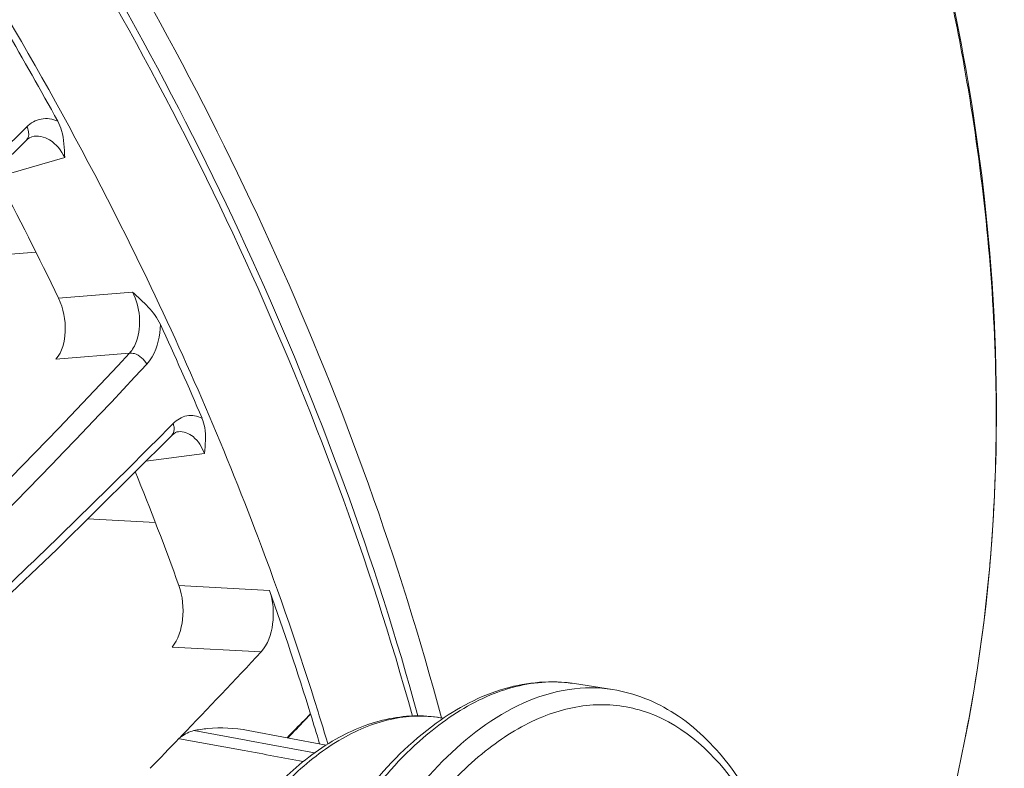
# Model space of a CAD drawing. Units: millimetres. Extents: x 12 to 1176, y 13 to 827.
# Drawn here: x 787 to 813, y 472 to 492 of the extents above; entities that cross this region are included whole.
import ezdxf

# ---------------------------------------------------------------- set-up
doc = ezdxf.new("R2010")
doc.units = ezdxf.units.MM
doc.layers.add('SLD-0', color=7, linetype='Continuous')

msp = doc.modelspace()

# ---------------------------------------------------------------- linework, layer by layer
at = {"layer": 'SLD-0', "lineweight": 0}
for p, q in [((786.708, 489.306), (786.589, 489.186)), ((786.772, 489.37), (786.708, 489.306)), ((783.689, 485.973), (786.761, 489.013)), ((786.761, 489.013), (786.8, 489.047)), ((786.8, 489.047), (786.842, 489.076)), ((786.842, 489.076), (786.887, 489.097)), ((786.887, 489.097), (786.909, 489.105)), ((786.909, 489.105), (786.908, 489.104)), ((787.783, 488.551), (785.985, 488.028)), ((789.586, 486.123), (789.655, 485.982)), ((783.244, 485.713), (787.017, 486.021)), ((787.618, 484.792), (789.598, 484.954)), ((787.55, 483.164), (789.514, 483.324)), ((812.648, 482.364), (812.65, 482.264)), ((790.641, 481.404), (790.506, 481.268)), ((790.677, 481.441), (790.641, 481.404)), ((787.579, 478.088), (790.651, 481.133)), ((790.651, 481.133), (790.697, 481.172)), ((790.697, 481.172), (790.74, 481.2)), ((790.74, 481.2), (790.782, 481.217)), ((790.782, 481.217), (790.82, 481.225)), ((790.82, 481.225), (790.818, 481.225)), ((791.512, 480.644), (789.95, 480.438)), ((788.392, 478.894), (790.206, 478.798)), ((792.863, 478.625), (792.931, 478.447)), ((784.148, 474.819), (787.579, 478.088)), ((790.833, 477.113), (793.249, 476.985)), ((790.649, 475.47), (793.029, 475.344)), ((801.397, 474.495), (802.412, 474.337)), ((794.346, 473.688), (794.185, 473.523)), ((794.191, 473.515), (794.348, 473.682)), ((791.232, 473.24), (792.629, 472.982)), ((794.768, 472.855), (792.678, 473.247)), ((790.852, 473.024), (792.578, 472.706)), ((792.629, 472.982), (792.722, 472.964)), ((792.722, 472.964), (794.455, 472.643)), ((811.833, 473.087), (811.833, 473.086))]:
    msp.add_line(p, q, dxfattribs=at)
for centre, radius, start, end in [((704.077, 443.864), 95.184, 28.66346, 30.35789), ((786.36, 489.146), 0.469, 20.6287, 28.4928), ((708.409, 446.863), 87.821, 25.58775, 27.95237), ((710.986, 447.303), 87.663, 20.93408, 26.1813), ((711.089, 447.388), 87.335, 23.05235, 24.84685), ((765.008, 481.661), 47.645, 358.0715, 0.7251), ((715.918, 450.18), 79.609, 19.77452, 22.12101), ((766.292, 481.626), 46.361, 357.691, 358.061), ((767.495, 481.57), 45.157, 355.0917, 357.7007), ((717.393, 449.826), 80.778, 17.22362, 20.75093), ((768.694, 481.475), 43.954, 354.6616, 355.0817), ((770.374, 481.303), 42.265, 349.1436, 354.681), ((718.663, 450.33), 79.206, 17.14797, 19.6653), ((670.706, 588.994), 166.971, 316.04406, 317.10503), ((800.815, 470.681), 3.859, 90.4246, 91.3997), ((800.816, 470.739), 3.801, 85.27, 90.4326), ((800.819, 470.794), 3.746, 81.136, 85.2606), ((720.977, 450.979), 77.013, 16.5169, 17.19412), ((687.74, 577.293), 148.657, 315.47441, 315.72894), ((689.068, 572.732), 144.55, 316.39951, 316.65572), ((720.802, 451.013), 76.961, 16.51369, 17.13209), ((772.528, 480.933), 40.08, 348.7114, 349.0836), ((662.405, 596.936), 178.459, 315.67069, 316.02981), ((785.558, 478.221), 7.404, 315.534, 316.223), ((717.339, 491.965), 96.361, 344.47593, 348.70229)]:
    msp.add_arc(centre, radius, start, end, dxfattribs=at)
for points, knots in [([(722.523, 542.518), (730.911, 541.25), (747.938, 535.317), (770.184, 519.593), (787.928, 498.626), (795.603, 481.997), (797.843, 473.577)], [0, 0, 0, 0, 0.237835, 0.495574, 0.755743, 1, 1, 1, 1]), ([(722.418, 541.836), (730.71, 540.514), (747.511, 534.575), (769.49, 519.018), (787.08, 498.332), (794.77, 481.941), (797.068, 473.626)], [0, 0, 0, 0, 0.238013, 0.495517, 0.755481, 1, 1, 1, 1]), ([(797.215, 473.631), (794.939, 481.971), (787.269, 498.417), (769.657, 519.16), (747.618, 534.74), (730.761, 540.659), (722.442, 541.958)], [0, 0, 0, 0, 0.244535, 0.504404, 0.761848, 1, 1, 1, 1]), ([(771.275, 511.817), (773.148, 509.89), (780.208, 502.062), (786.111, 493.166), (789.586, 486.123)], [0, 0, 0, 0, 0.254904, 1, 1, 1, 1]), ([(811.511, 492.493), (811.686, 491.639), (812.298, 488.294), (812.612, 484.892), (812.648, 482.364)], [0, 0, 0, 0, 0.2565, 1, 1, 1, 1]), ([(811.543, 492.498), (811.883, 490.824), (812.906, 484.413), (812.77, 477.78), (811.833, 473.086)], [0, 0, 0, 0, 0.262948, 1, 1, 1, 1]), ([(787.597, 489.52), (787.461, 489.579), (787.15, 489.631), (786.875, 489.473), (786.772, 489.37)], [0, 0, 0, 0, 0.50409, 1, 1, 1, 1]), ([(787.597, 489.52), (787.64, 489.442), (787.765, 489.131), (787.777, 488.793), (787.783, 488.551)], [0, 0, 0, 0, 0.269719, 1, 1, 1, 1]), ([(786.761, 489.013), (786.813, 489.065), (786.838, 489.185), (786.809, 489.283), (786.799, 489.311)], [0, 0, 0, 0, 0.712363, 1, 1, 1, 1]), ([(786.589, 489.186), (785.313, 487.907), (779.911, 482.594), (774.32, 477.477), (769.983, 473.672)], [0, 0, 0, 0, 0.238497, 1, 1, 1, 1]), ([(787.783, 488.551), (787.689, 488.734), (787.465, 489.046), (787.062, 489.149), (786.909, 489.105)], [0, 0, 0, 0, 0.562678, 1, 1, 1, 1]), ([(787.55, 483.164), (787.72, 483.358), (787.863, 483.952), (787.749, 484.518), (787.618, 484.792)], [0, 0, 0, 0, 0.458642, 1, 1, 1, 1]), ([(789.514, 483.324), (789.597, 483.414), (789.867, 483.92), (789.793, 484.56), (789.598, 484.954)], [0, 0, 0, 0, 0.217015, 1, 1, 1, 1]), ([(789.973, 483.025), (790.03, 483.086), (790.25, 483.398), (790.33, 483.79), (790.339, 484.085)], [0, 0, 0, 0, 0.220296, 1, 1, 1, 1]), ([(741.804, 443.202), (750.876, 449.446), (767.541, 461.958), (782.84, 476.153), (789.514, 483.324)], [0, 0, 0, 0, 0.529232, 1, 1, 1, 1]), ([(789.514, 483.324), (789.557, 483.328), (789.748, 483.303), (789.911, 483.157), (789.973, 483.025)], [0, 0, 0, 0, 0.229868, 1, 1, 1, 1]), ([(742.169, 442.821), (751.259, 449.078), (767.957, 461.615), (783.286, 475.839), (789.973, 483.025)], [0, 0, 0, 0, 0.52923, 1, 1, 1, 1]), ([(791.449, 481.585), (791.328, 481.646), (791.03, 481.7), (790.776, 481.541), (790.677, 481.441)], [0, 0, 0, 0, 0.490107, 1, 1, 1, 1]), ([(790.646, 481.128), (790.7, 481.182), (790.722, 481.31), (790.689, 481.412), (790.677, 481.441)], [0, 0, 0, 0, 0.712089, 1, 1, 1, 1]), ([(791.449, 481.585), (791.483, 481.506), (791.571, 481.197), (791.538, 480.874), (791.512, 480.644)], [0, 0, 0, 0, 0.2716, 1, 1, 1, 1]), ([(790.506, 481.268), (789.008, 479.757), (782.602, 473.487), (775.85, 467.576), (770.567, 463.237)], [0, 0, 0, 0, 0.23732, 1, 1, 1, 1]), ([(791.512, 480.644), (791.446, 480.812), (791.287, 481.101), (790.957, 481.242), (790.82, 481.225)], [0, 0, 0, 0, 0.567413, 1, 1, 1, 1]), ([(790.649, 475.47), (790.822, 475.67), (790.989, 476.251), (790.936, 476.828), (790.833, 477.113)], [0, 0, 0, 0, 0.465648, 1, 1, 1, 1]), ([(793.249, 476.985), (793.351, 476.701), (793.399, 476.118), (793.21, 475.54), (793.029, 475.344)], [0, 0, 0, 0, 0.531183, 1, 1, 1, 1]), ([(797.595, 473.247), (798.069, 473.628), (799.046, 474.252), (800.187, 474.526), (800.721, 474.539)], [0, 0, 0, 0, 0.532532, 1, 1, 1, 1]), ([(801.397, 474.495), (800.784, 474.591), (799.433, 474.476), (798.259, 473.841), (797.704, 473.438)], [0, 0, 0, 0, 0.475027, 1, 1, 1, 1]), ([(801.255, 474.339), (799.546, 474.088), (797.103, 471.948), (795.027, 468.377), (793.687, 464.764), (792.897, 460.824), (792.696, 456.852), (793.105, 453.182), (793.823, 450.937), (794.307, 449.968)], [0, 0, 0, 0, 0.187338, 0.312626, 0.453267, 0.601251, 0.747338, 0.882587, 1, 1, 1, 1]), ([(807.411, 467.969), (807.22, 468.802), (806.742, 470.342), (805.637, 472.331), (804.196, 473.761), (802.999, 474.245), (802.412, 474.337)], [0, 0, 0, 0, 0.300042, 0.562518, 0.791412, 1, 1, 1, 1]), ([(807.331, 467.95), (807.162, 468.657), (806.752, 469.973), (805.66, 472.108), (803.984, 473.709), (801.956, 474.024), (800.451, 473.66), (798.994, 472.765), (797.054, 470.829), (795.091, 467.363), (793.638, 462.473), (793.162, 457.295), (793.575, 453.86), (794.021, 452.298)], [0, 0, 0, 0, 0.064578, 0.121501, 0.213567, 0.255104, 0.298837, 0.348287, 0.4052, 0.540738, 0.696583, 0.855687, 1, 1, 1, 1]), ([(797.899, 473.568), (797.665, 473.613), (797.181, 473.657), (796.185, 473.552), (794.923, 473.043), (793.541, 471.955), (792.748, 471.005), (792.369, 470.473)], [0, 0, 0, 0, 0.107412, 0.216601, 0.447569, 0.706714, 1, 1, 1, 1]), ([(792.603, 470.537), (792.978, 471.062), (793.754, 471.995), (795.093, 473.056), (796.297, 473.549), (797.233, 473.65), (797.682, 473.61), (797.899, 473.568)], [0, 0, 0, 0, 0.301159, 0.563178, 0.791042, 0.896728, 1, 1, 1, 1]), ([(792.678, 473.247), (792.323, 473.313), (791.832, 473.333), (791.353, 473.263), (791.232, 473.24)], [0, 0, 0, 0, 0.745834, 1, 1, 1, 1]), ([(797.704, 473.438), (797.017, 472.941), (795.715, 471.625), (793.535, 468.175), (791.804, 462.852), (791.4, 457.212), (792.039, 452.966), (792.689, 451.079), (793.104, 450.249)], [0, 0, 0, 0, 0.101602, 0.218888, 0.487098, 0.762982, 0.888714, 1, 1, 1, 1]), ([(792.986, 450.797), (792.245, 452.571), (791.529, 456.735), (792.059, 463.016), (793.722, 468.11), (795.758, 471.439), (796.961, 472.738), (797.595, 473.247)], [0, 0, 0, 0, 0.239697, 0.515098, 0.781657, 0.898648, 1, 1, 1, 1])]:
    msp.add_open_spline(points, degree=3, knots=knots, dxfattribs=at)
for points in [[(789.598, 484.954), (789.877, 484.695), (790.179, 484.431), (790.339, 484.085)], [(802.412, 474.337), (802.031, 474.396), (801.637, 474.395), (801.255, 474.339)], [(790.89, 473.074), (790.995, 473.145), (791.108, 473.216), (791.232, 473.24)], [(792.578, 472.706), (793.103, 472.609), (793.629, 472.512), (794.154, 472.414)]]:
    msp.add_open_spline(points, degree=3, dxfattribs=at)

doc.saveas('drawing.dxf')
